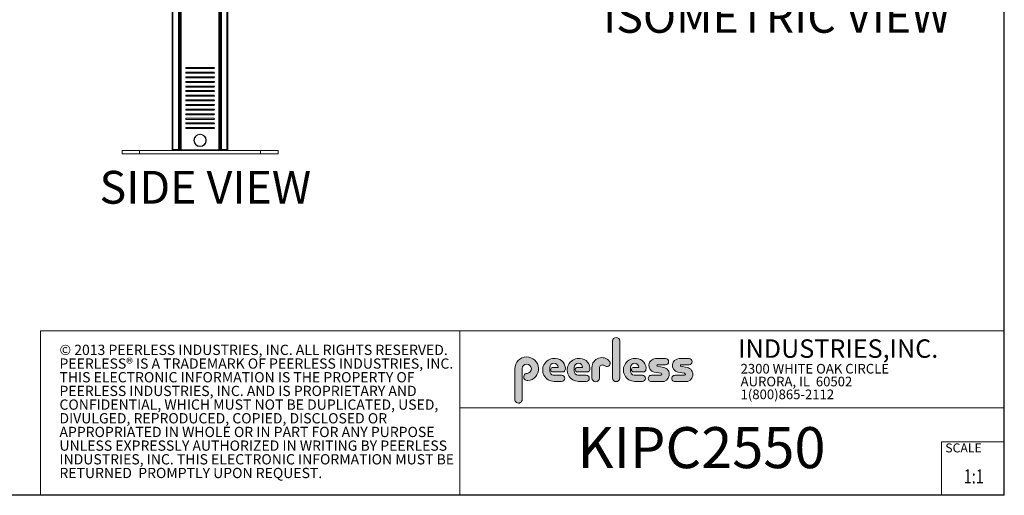
# Model space of a CAD drawing. Units: inches. Extents: x 1 to 246, y 1 to 154.
# Drawn here: x 126 to 246, y 1 to 59 of the extents above; entities that cross this region are included whole.
import ezdxf
from ezdxf.enums import TextEntityAlignment as Align

# ---------------------------------------------------------------- set-up
doc = ezdxf.new("R2010")
doc.units = ezdxf.units.IN
doc.header["$MEASUREMENT"] = 0
doc.layers.add('LAYER0', color=7, linetype='Continuous')
doc.styles.add('SLDTEXTSTYLE0', font='TXT', dxfattribs={"width": 0.75})
doc.styles.add('SLDTEXTSTYLE1', font='TXT', dxfattribs={"width": 0.7})

# ---------------------------------------------------------------- blocks, each defined once
blk = doc.blocks.new('SW_NOTE_0')
at = {"color": 0, "linetype": 'Continuous', "lineweight": 0, "char_height": 0.8333333333333334, "attachment_point": 1, "style": 'SLDTEXTSTYLE0'}
for s, insert in [('© 2013 PEERLESS INDUSTRIES, INC. ALL RIGHTS RESERVED.', (0, 1.074223116476638)), ('PEERLESS® IS A TRADEMARK OF PEERLESS INDUSTRIES, INC.', (0, -0.03688798120648034)), ('THIS ELECTRONIC INFORMATION IS THE PROPERTY OF', (0, -1.147999078889598)), ('PEERLESS INDUSTRIES, INC. AND IS PROPRIETARY AND', (0, -2.259110176572717)), ('CONFIDENTIAL, WHICH MUST NOT BE DUPLICATED, USED,', (0, -3.370221274255835)), ('DIVULGED, REPRODUCED, COPIED, DISCLOSED OR', (0, -4.481332371938953)), ('APPROPRIATED IN WHOLE OR IN PART FOR ANY PURPOSE', (0, -5.592443469622071)), ('UNLESS EXPRESSLY AUTHORIZED IN WRITING BY PEERLESS', (0, -6.703554567305189)), ('INDUSTRIES, INC. THIS ELECTRONIC INFORMATION MUST BE', (0, -7.814665664988307)), ('RETURNED  PROMPTLY UPON REQUEST.', (0, -8.925776762671426))]:
    blk.add_mtext(s, dxfattribs=dict(at, insert=insert))
blk = doc.blocks.new('SW_NOTE_1')
at = {"color": 0, "linetype": 'Continuous', "lineweight": 0, "char_height": 0.7812499999999999, "attachment_point": 1, "style": 'SLDTEXTSTYLE0'}
for s, insert in [('2300 WHITE OAK CIRCLE', (0, 1.007084171696847)), ('AURORA, IL  60502', (0, -0.03458252821387987)), ('1(800)865-2112', (0, -1.076249228124607))]:
    blk.add_mtext(s, dxfattribs=dict(at, insert=insert))
blk = doc.blocks.new('Block3')
at = {"linetype": 'Continuous'}
h = blk.add_hatch(color=7, dxfattribs=at)
edge = h.paths.add_edge_path(flags=0)
edge.add_line((131.910836874796, 13.01259120677386), (131.910836874796, 10.01553101421137))
edge.add_arc((132.209261916421, 10.01553101421137), 0.2984250416250217, 180, 360.0000000000008)
edge.add_line((132.5076869580461, 10.01553101421137), (132.5076869580461, 13.01259120677386))
edge.add_arc((132.209261916421, 13.01259120677386), 0.2984250416250217, 0, 180)
h = blk.add_hatch(color=7, dxfattribs=at)
edge = h.paths.add_edge_path(flags=0)
edge.add_arc((124.9951459617065, 10.09407557844041), 0.2985205055337644, 94.20000071869595, 274.7551318668755)
edge.add_arc((124.9397863558585, 10.75958520489886), 0.9663286732499861, 274.7551318637024, 540.0000000000008)
edge.add_line((123.9734576826086, 10.75958520489886), (123.9734576826086, 8.277766575773864))
edge.add_arc((124.271872111348, 8.269809128461647), 0.2985205055730711, 178.4725265122329, 360.0000000000008)
edge.add_line((124.5703926169211, 8.269809128461647), (124.5703927959835, 10.76618296783665))
edge.add_arc((124.9457894736085, 10.76618294102415), 0.3753966776249963, -85.79999925689611, 179.99999590768, ccw=False)
h = blk.add_hatch(color=7, dxfattribs=at)
edge = h.paths.add_edge_path(flags=0)
edge.add_line((127.1641849017006, 9.739290729987749), (127.7786196291381, 9.739300050800253))
edge.add_arc((127.7786157891382, 9.992425050691939), 0.2531249999208137, 270.0008691981852, 450.0000000000008)
edge.add_line((127.7786157891382, 10.24555005061275), (127.0987332351382, 10.24555005061275))
edge.add_arc((127.1363725298225, 10.56670211196136), 0.3233502172765543, 180, 263.31538133621154, ccw=False)
edge.add_line((126.813022312546, 10.56670211196136), (126.813022312546, 10.86766254639886))
edge.add_arc((127.150522312546, 10.86766254639886), 0.3374999999999862, 1.1825875390059082e-08, 180, ccw=False)
edge.add_line((127.488022312546, 10.86766254646853), (127.0192281177121, 10.86766254646853))
edge.add_arc((127.0589337102458, 10.69262125719546), 0.179488125035683, 102.7804473629712, 270.0000000000008)
edge.add_line((127.0589337102458, 10.51313313215979), (127.8848306299957, 10.51313313215979))
edge.add_arc((127.8848306299957, 10.70063313215979), 0.1874999999999837, 270.0000000000008, 351.4703180653022)
edge.add_arc((127.2821958304418, 10.79101669773037), 0.7968749999455191, 351.4703180571146, 449.4420314943987)
edge.add_arc((127.1641708153881, 10.66785183611937), 0.928561106238469, 82.2146375571199, 270.0008691794773)
h = blk.add_hatch(color=7, dxfattribs=at)
edge = h.paths.add_edge_path(flags=0)
edge.add_line((129.1563724017007, 9.739290729987749), (129.7708071291382, 9.739300050800253))
edge.add_arc((129.7708032891381, 9.992425050691939), 0.2531249999208137, 270.0008691982174, 450.0000000000008)
edge.add_line((129.7708032891381, 10.24555005061275), (129.0909207351382, 10.24555005061275))
edge.add_arc((129.1285600298226, 10.56670211196136), 0.3233502172765584, 180, 263.31538133619904, ccw=False)
edge.add_line((128.805209812546, 10.56670211196136), (128.805209812546, 10.86766254639886))
edge.add_arc((129.142709812546, 10.86766254639886), 0.3375000000000212, 1.1825875390059082e-08, 180, ccw=False)
edge.add_line((129.4802098125461, 10.86766254646853), (129.0114156177122, 10.86766254646853))
edge.add_arc((129.0511212102457, 10.69262125719546), 0.1794881250356632, 102.7804473629225, 270.0000000000008)
edge.add_line((129.0511212102457, 10.51313313215979), (129.8770181299957, 10.51313313215979))
edge.add_arc((129.8770181299957, 10.70063313215979), 0.1875000000000189, 270.0000000000008, 351.4703180653019)
edge.add_arc((129.2743833304418, 10.79101669773037), 0.7968749999455534, 351.4703180571153, 449.4420314944028)
edge.add_arc((129.1563583153881, 10.66785183611937), 0.9285611062384643, 82.21463755712342, 270.0008691794773)
h = blk.add_hatch(color=7, dxfattribs=at)
edge = h.paths.add_edge_path(flags=0)
edge.add_line((130.234193124796, 10.87238939027386), (130.234193124796, 10.01553101421137))
edge.add_arc((130.5407089502508, 10.01553101421137), 0.3065158254547228, 180, 359.972875902048)
edge.add_line((130.8472247413585, 10.01538590814886), (130.847617964671, 10.84601351702386))
edge.add_arc((131.0746681005363, 10.84590603039887), 0.227050161307637, 61.92745451836407, 179.9728759047749, ccw=False)
edge.add_line((131.1815154399783, 11.04624429884494), (131.3305811092908, 10.96674241296992))
edge.add_arc((131.4550751372159, 11.20016814021406), 0.264549301886121, 241.9274544487169, 397.8378427057218)
edge.add_arc((131.0330811306143, 10.87238939027386), 0.7988880058183057, 37.83784263892871, 180)
h = blk.add_hatch(color=7, dxfattribs=at)
edge = h.paths.add_edge_path(flags=0)
edge.add_arc((133.6941850298226, 10.56670211196136), 0.3233502172766017, 180, 263.31538133618915, ccw=False)
edge.add_line((133.370834812546, 10.56670211196136), (133.370834812546, 10.86766254639886))
edge.add_arc((133.708334812546, 10.86766254639886), 0.3374999999999862, 1.1825875390059082e-08, 180, ccw=False)
edge.add_line((134.045834812546, 10.86766254646853), (133.5770406177121, 10.86766254646853))
edge.add_arc((133.6167462102457, 10.69262125719546), 0.1794881250356676, 102.7804473629225, 270.0000000000008)
edge.add_line((133.6167462102457, 10.51313313215979), (134.4426431299957, 10.51313313215979))
edge.add_arc((134.4426431299957, 10.70063313215979), 0.1874999999999843, 270.0000000000008, 351.4703180652998)
edge.add_arc((133.8400083304419, 10.79101669773037), 0.7968749999454848, 351.4703180571133, 449.4420314944028)
edge.add_arc((133.7219833153882, 10.66785183611937), 0.9285611062384643, 82.21463755712342, 270.0008691794773)
edge.add_line((133.7219974017007, 9.739290729987749), (134.3364321291382, 9.739300050800253))
edge.add_arc((134.3364282891381, 9.992425050691939), 0.2531249999208093, 270.0008691982174, 450.0000000000008)
edge.add_line((134.3364282891381, 10.24555005061274), (133.6565457351381, 10.24555005061274))
h = blk.add_hatch(color=7, dxfattribs=at)
edge = h.paths.add_edge_path(flags=0)
edge.add_arc((135.8359373126709, 10.31575723052765), 0.07810194281628625, -90.0000000000008, 79.15223437439607, ccw=False)
edge.add_line((135.8359373126709, 10.23765528771136), (135.075326149921, 10.23765528771136))
edge.add_arc((135.075326149921, 9.977340051773869), 0.2603152359375001, 90, 270.0000000000008)
edge.add_line((135.075326149921, 9.717024815836364), (135.874894437796, 9.717024815836364))
edge.add_arc((135.9377890474213, 10.29877637740146), 0.5851415310019742, 263.8295767665543, 438.8808235919524)
edge.add_line((136.0506338175458, 10.8729337331489), (135.5515946871082, 10.9710147825239))
edge.add_arc((135.5629885697217, 11.02898717752737), 0.05908146192712627, 90.10134848643969, 258.8808237157178, ccw=False)
edge.add_line((135.562884062659, 11.08806854702503), (136.2157490278466, 11.08922337790003))
edge.add_arc((136.2157490278497, 11.33848327239972), 0.2492598944996838, 269.9999999992953, 449.9999999992234)
edge.add_line((136.2157490278531, 11.58774316689939), (135.4089166217279, 11.5891703454619))
edge.add_arc((135.4079421079155, 11.03824474612355), 0.5509264612300796, 89.89865152324545, 259.1522343130625)
edge.add_line((135.3042576645453, 10.49716295758643), (135.8506361100453, 10.39246354596142))
h = blk.add_hatch(color=7, dxfattribs=at)
edge = h.paths.add_edge_path(flags=0)
edge.add_arc((137.748437312671, 10.31575723052765), 0.07810194281628625, -90.0000000000008, 79.15223437439607, ccw=False)
edge.add_line((137.748437312671, 10.23765528771136), (136.987826149921, 10.23765528771136))
edge.add_arc((136.987826149921, 9.977340051773869), 0.2603152359375001, 90, 270.0000000000008)
edge.add_line((136.987826149921, 9.717024815836364), (137.787394437796, 9.717024815836364))
edge.add_arc((137.8502890474212, 10.29877637740146), 0.5851415310019802, 263.8295767665681, 438.8808235919414)
edge.add_line((137.9631338175458, 10.87293373314889), (137.4640946871082, 10.9710147825239))
edge.add_arc((137.4754885697217, 11.02898717752737), 0.05908146192712627, 90.10134848641212, 258.8808237157184, ccw=False)
edge.add_line((137.4753840626591, 11.08806854702503), (138.1282490278466, 11.08922337790003))
edge.add_arc((138.1282490278497, 11.33848327239972), 0.2492598944996838, 269.9999999992953, 449.9999999992626)
edge.add_line((138.1282490278529, 11.58774316689939), (137.321416621728, 11.5891703454619))
edge.add_arc((137.3204421079155, 11.03824474612355), 0.5509264612300796, 89.89865152324248, 259.1522343130654)
edge.add_line((137.2167576645453, 10.49716295758642), (137.7631361100453, 10.39246354596142))
at = {"color": 7, "linetype": 'Continuous', "lineweight": 30}
for q in [(163.7289251439539, 102.4840019193858), (0.5289251439539322, 0.4840019193857945)]:
    blk.add_line((163.7289251439539, 0.4840019193858145), q, dxfattribs=at)
at = {"color": 7, "linetype": 'Continuous', "lineweight": 15}
for p, q in [((85.44392514395395, 0.4840019193858049), (85.44392514395395, 13.8460019193858)), ((85.44392514395395, 13.8460019193858), (163.7289251439539, 13.8460019193858)), ((119.511925143954, 13.8460019193858), (119.511925143954, 0.4840019193858091)), ((119.511925143954, 7.579388771356354), (163.7289251439539, 7.579388771356354)), ((158.628925143954, 0.4840019193858138), (158.628925143954, 4.819001919385814)), ((158.628925143954, 4.819001919385814), (163.7289251439539, 4.819001919385814))]:
    blk.add_line(p, q, dxfattribs=at)
at = {"color": 7, "linetype": 'Continuous', "lineweight": 0}
for p, q in [((131.910836874796, 13.01259120677386), (131.910836874796, 10.01553101421137)), ((132.5076869580461, 10.01553101421137), (132.5076869580461, 13.01259120677386)), ((136.215749027853, 11.58774316689939), (135.4089166217279, 11.5891703454619)), ((138.1282490278529, 11.58774316689939), (137.321416621728, 11.5891703454619)), ((123.9734576826086, 10.75958520489886), (123.9734576826086, 8.277766575773864)), ((124.5703926169211, 8.269809128461647), (124.5703927959835, 10.76618296783665)), ((126.813022312546, 10.56670211196136), (126.813022312546, 10.86766254639886)), ((127.488022312546, 10.86766254646853), (127.0192281177121, 10.86766254646853)), ((127.0589337102458, 10.51313313215979), (127.8848306299957, 10.51313313215979)), ((128.805209812546, 10.56670211196136), (128.805209812546, 10.86766254639886)), ((129.4802098125461, 10.86766254646853), (129.0114156177122, 10.86766254646853)), ((129.0511212102457, 10.51313313215979), (129.8770181299957, 10.51313313215979)), ((130.234193124796, 10.87238939027386), (130.234193124796, 10.01553101421137)), ((130.8472247413585, 10.01538590814886), (130.847617964671, 10.84601351702386)), ((131.1815154399783, 11.04624429884494), (131.3305811092908, 10.96674241296994)), ((133.370834812546, 10.56670211196136), (133.370834812546, 10.86766254639886)), ((134.045834812546, 10.86766254646853), (133.5770406177121, 10.86766254646853)), ((133.6167462102457, 10.51313313215979), (134.4426431299957, 10.51313313215979)), ((135.3042576645453, 10.49716295758643), (135.8506361100453, 10.39246354596143)), ((136.0506338175457, 10.8729337331489), (135.5515946871082, 10.9710147825239)), ((135.562884062659, 11.08806854702503), (136.2157490278466, 11.08922337790003)), ((137.2167576645453, 10.49716295758643), (137.7631361100453, 10.39246354596143)), ((137.9631338175458, 10.8729337331489), (137.4640946871083, 10.9710147825239)), ((137.4753840626591, 11.08806854702503), (138.1282490278466, 11.08922337790003)), ((127.7786157891382, 10.24555005061275), (127.0987332351382, 10.24555005061275)), ((127.1641849017006, 9.739290729987749), (127.7786196291381, 9.739300050800251)), ((129.7708032891381, 10.24555005061275), (129.0909207351382, 10.24555005061275)), ((129.1563724017007, 9.739290729987749), (129.7708071291382, 9.739300050800251)), ((134.3364282891381, 10.24555005061274), (133.6565457351381, 10.24555005061274)), ((133.7219974017007, 9.739290729987749), (134.3364321291382, 9.739300050800251)), ((135.8359373126709, 10.23765528771136), (135.075326149921, 10.23765528771136)), ((135.075326149921, 9.717024815836364), (135.874894437796, 9.717024815836364)), ((137.748437312671, 10.23765528771136), (136.987826149921, 10.23765528771136)), ((136.987826149921, 9.717024815836364), (137.787394437796, 9.717024815836364))]:
    blk.add_line(p, q, dxfattribs=at)
for centre, radius, start, end in [((132.209261916421, 13.01259120677386), 0.2984250416251086, 0, 180), ((124.9397863558585, 10.75958520489886), 0.9663286732500042, 274.7551318637024, 180), ((127.1641708153881, 10.66785183611937), 0.9285611062384687, 82.2146375571199, 270.0008691794773), ((127.150522312546, 10.86766254639886), 0.3375000000000483, 1.182672530940829e-08, 180), ((127.2821958304418, 10.79101669773037), 0.7968749999455214, 351.4703180571146, 89.44203149439788), ((129.1563583153881, 10.66785183611937), 0.9285611062384678, 82.21463755712337, 270.0008691794773), ((129.142709812546, 10.86766254639886), 0.3375000000000625, 1.182672530940331e-08, 180), ((129.2743833304418, 10.79101669773037), 0.796874999945603, 351.4703180571157, 89.44203149440197), ((131.0330811306143, 10.87238939027386), 0.7988880058183215, 37.837842638928, 180), ((131.4550751372159, 11.20016814021406), 0.2645493018861342, 241.9274544487148, 37.83784270571886), ((133.7219833153882, 10.66785183611937), 0.9285611062384678, 82.21463755712337, 270.0008691794773), ((133.708334812546, 10.86766254639886), 0.3375000000000057, 1.182672530940531e-08, 180), ((133.8400083304419, 10.79101669773037), 0.7968749999455209, 351.4703180571136, 89.44203149440197), ((135.4079421079155, 11.03824474612355), 0.5509264612300918, 89.89865152324545, 259.1522343130624), ((136.2157490278497, 11.33848327239972), 0.2492598944996889, 269.9999999992953, 89.9999999992291), ((137.3204421079155, 11.03824474612355), 0.5509264612300865, 89.89865152324248, 259.1522343130653), ((138.1282490278497, 11.33848327239972), 0.2492598944996889, 269.9999999992953, 89.99999999926176), ((124.9457894736085, 10.76618294102415), 0.3753966776249993, 274.2000007431055, 179.9999959076808), ((127.1363725298225, 10.56670211196136), 0.323350217276557, 180, 263.3153813362123), ((127.0589337102458, 10.69262125719546), 0.1794881250356959, 102.7804473629712, 270.0000000000008), ((127.8848306299957, 10.70063313215979), 0.1875, 270.0000000000008, 351.4703180653022), ((129.1285600298226, 10.56670211196136), 0.3233502172765653, 180, 263.3153813361998), ((129.0511212102457, 10.69262125719546), 0.1794881250356613, 102.7804473629225, 270.0000000000008), ((129.8770181299957, 10.70063313215979), 0.1875000000000438, 270.0000000000008, 351.4703180653033), ((131.0746681005363, 10.84590603039887), 0.227050161307653, 61.92745451836509, 179.9728759047757), ((133.6941850298226, 10.56670211196136), 0.3233502172766123, 180, 263.31538133619), ((133.6167462102457, 10.69262125719546), 0.1794881250356699, 102.7804473629225, 270.0000000000008), ((134.4426431299957, 10.70063313215979), 0.1875, 270.0000000000008, 351.4703180653007), ((135.5629885697217, 11.02898717752737), 0.05908146192713701, 90.10134848644049, 258.8808237157189), ((135.9377890474213, 10.29877637740146), 0.5851415310019938, 263.8295767665543, 78.88082359195431), ((137.4754885697217, 11.02898717752737), 0.05908146192713153, 90.10134848641293, 258.880823715746), ((137.8502890474212, 10.29877637740146), 0.5851415310019834, 263.8295767665681, 78.88082359194065), ((124.9951459617065, 10.09407557844041), 0.29852050553377, 94.200000718696, 274.7551318668755), ((127.7786157891382, 9.992425050691939), 0.2531249999208144, 270.0008691981852, 90), ((129.7708032891381, 9.992425050691939), 0.2531249999208145, 270.0008691982174, 90), ((130.5407089502508, 10.01553101421137), 0.3065158254547384, 180, 359.972875902048), ((132.209261916421, 10.01553101421137), 0.2984250416251086, 180, 0), ((134.3364282891381, 9.992425050691939), 0.2531249999208145, 270.0008691982174, 90), ((135.075326149921, 9.977340051773869), 0.2603152359375045, 90, 270.0000000000008), ((135.8359373126709, 10.31575723052765), 0.07810194281628767, 270.0000000000008, 79.15223437439796), ((136.987826149921, 9.977340051773869), 0.2603152359375045, 90, 270.0000000000008), ((137.748437312671, 10.31575723052765), 0.07810194281628767, 270.0000000000008, 79.15223437439796), ((124.271872111348, 8.269809128461647), 0.2985205055730802, 178.4725265122329, 0)]:
    blk.add_arc(centre, radius, start, end, dxfattribs=at)
for name, p in [('SW_NOTE_0', (86.9908779909188, 11.64034001332216)), ('SW_NOTE_1', (142.3108341970694, 10.15086448354427))]:
    blk.add_blockref(name, p, dxfattribs=at)
at = {"color": 7, "linetype": 'Continuous', "lineweight": 0, "attachment_point": 1}
for s, insert, char_height, style in [('INDUSTRIES,INC.', (142.1114889265897, 13.15090559424263), 1.5, 'SLDTEXTSTYLE1'), ('SCALE', (158.9357719074562, 4.698890596966697), 0.7291666666666665, 'SLDTEXTSTYLE0')]:
    blk.add_mtext(s, dxfattribs=dict(at, insert=insert, char_height=char_height, style=style))
at = {"color": 7, "linetype": 'Continuous', "lineweight": 0, "style": 'SLDTEXTSTYLE0', "width": 0.75}
blk.add_attdef('AUTOATTR1', text='', height=1.145833333333333, dxfattribs=at).set_placement((160.4355142145583, 1.087200617377348), align=Align.BOTTOM_LEFT)
at = {"color": 7, "linetype": 'Continuous', "lineweight": 0}
for tag in ['AUTOATTR0', 'AUTOATTR2', 'AUTOATTR3']:
    blk.add_attdef(tag, (0, 0), '', height=1, dxfattribs=at)

msp = doc.modelspace()

# ---------------------------------------------------------------- linework, layer by layer
at = {"color": 7, "linetype": 'Continuous', "lineweight": 15}
for p, q in [((145.2054162462883, 118.2712020484011), (145.2054162462883, 42.83590249008541)), ((145.3201163212633, 118.2712020484011), (145.3201163212633, 42.83590249008541)), ((149.9157162725005, 118.2712020484011), (149.9157162725005, 42.83590249008541)), ((150.0304163474754, 118.2712020484011), (150.0304163474754, 42.83590249008541)), ((144.2021163698275, 67.89225336364865), (144.2021163698275, 42.86100248596145)), ((144.3169163236486, 67.89225336364865), (144.3169163236486, 42.86100248596145)), ((145.0003164289522, 67.89225336364865), (145.0003164289522, 42.86100248596145)), ((145.1151163827734, 67.89225336364865), (145.1151163827734, 42.86100248596145)), ((150.0929161588056, 67.89225336364865), (150.0929161588056, 42.86100248596145)), ((150.2077164059567, 67.89225336364865), (150.2077164059567, 42.86100248596145)), ((150.8911162179304, 67.89225336364865), (150.8911162179304, 42.86100248596145)), ((151.0059161717515, 67.89225336364865), (151.0059161717515, 42.86100248596145)), ((145.1456162437697, 56.78321006959808), (145.1151163827734, 56.78321006959808)), ((145.1151163827734, 56.40919444359184), (145.1456162437697, 56.40919444359184)), ((145.1456162437697, 57.23140297203543), (145.2054162462883, 57.23140297203543)), ((145.1456162437697, 56.06020103519348), (145.1456162437697, 57.23140297203543)), ((145.1701163340759, 54.15870257479929), (145.1701163340759, 56.04390245014279)), ((145.2054162462883, 56.0086019512705), (145.1701163340759, 56.04390245014279)), ((150.0304163474754, 55.94640192314387), (150.037916354168, 55.95390295649129)), ((150.037916354168, 55.95390295649129), (150.037916354168, 54.06870190782801)), ((145.1151163827734, 54.15870257479929), (145.1701163340759, 54.15870257479929)), ((145.1456162437697, 49.04620275483347), (145.1456162437697, 54.15870257479929)), ((145.1701163340759, 54.15870257479929), (145.2054162462883, 54.15870257479929)), ((150.037916354168, 54.06870190782801), (150.0304163474754, 54.06870190782801)), ((150.037916354168, 54.06870190782801), (150.0929161588056, 54.06870190782801)), ((149.3054163360707, 52.84620243024629), (145.930416257693, 52.84620243024629)), ((149.3054163360707, 52.72120280758593), (145.930416257693, 52.72120280758593)), ((149.3054163360707, 52.28370236829501), (145.930416257693, 52.28370236829501)), ((149.3054163360707, 52.15870274563465), (145.930416257693, 52.15870274563465)), ((149.3054163360707, 51.72120230634372), (145.930416257693, 51.72120230634372)), ((149.3054163360707, 51.59620268368337), (145.930416257693, 51.59620268368337)), ((149.3054163360707, 51.15870224439244), (145.930416257693, 51.15870224439244)), ((149.3054163360707, 51.03370262173208), (145.930416257693, 51.03370262173208)), ((149.3054163360707, 50.59620276910104), (145.930416257693, 50.59620276910104)), ((149.3054163360707, 50.47120255978079), (145.930416257693, 50.47120255978079)), ((149.3054163360707, 50.03370270714976), (145.930416257693, 50.03370270714976)), ((149.3054163360707, 49.90870249782951), (145.930416257693, 49.90870249782951)), ((149.3054163360707, 49.47120264519847), (145.930416257693, 49.47120264519847)), ((149.3054163360707, 49.34620243587823), (145.930416257693, 49.34620243587823)), ((145.1151163827734, 48.04620225359127), (145.185616328352, 48.04620225359127)), ((145.1456162437697, 49.04620275483347), (145.2054162462883, 49.04620275483347)), ((145.1456162437697, 48.79620233619298), (145.1456162437697, 49.04620275483347)), ((145.2006163417372, 48.79620233619298), (145.1456162437697, 48.79620233619298)), ((145.1456162437697, 48.77736234050088), (145.1456162437697, 48.79620233619298)), ((145.185616328352, 48.70650262574502), (145.185616328352, 48.04620225359127)), ((145.190512445125, 48.31962741496047), (145.185616328352, 48.31962741496047)), ((145.185616328352, 48.12277720899085), (145.190512445125, 48.12277720899085)), ((145.185616328352, 48.04620225359127), (145.185616328352, 47.79620242161066)), ((145.2027797967448, 48.30210799067969), (145.190512445125, 48.31962741496047)), ((145.190512445125, 48.12277720899085), (145.190512445125, 48.31962741496047)), ((145.190512445125, 48.12277720899085), (145.2027797967448, 48.14029721993152)), ((145.2006163417372, 48.72150234580031), (145.2006163417372, 48.79620233619298)), ((145.2006163417372, 48.79620233619298), (145.2054162462883, 48.79620233619298)), ((145.2006163417372, 48.72150234580031), (145.2054162462883, 48.72150234580031)), ((145.2054162462883, 48.30587317385064), (145.2027797967448, 48.30210799067969)), ((145.2027797967448, 48.14029721993152), (145.2027797967448, 48.30210799067969)), ((145.2027797967448, 48.14029721993152), (145.2054162462883, 48.13653145010068)), ((145.8929162242299, 48.79620233619298), (149.3429163695338, 48.79620233619298)), ((149.3054163360707, 48.90870258324719), (145.930416257693, 48.90870258324719)), ((149.3054163360707, 48.78370237392694), (145.930416257693, 48.78370237392694)), ((149.3054163360707, 48.34620252129591), (145.930416257693, 48.34620252129591)), ((149.3054163360707, 48.22120231197566), (145.930416257693, 48.22120231197566)), ((150.0304163474754, 48.79620233619298), (150.0352162520265, 48.79620233619298)), ((150.0304163474754, 48.72150234580031), (150.0352162520265, 48.72150234580031)), ((150.0330527970189, 48.30210799067969), (150.0304163474754, 48.30587317385064)), ((150.0304163474754, 48.13653145010068), (150.0330527970189, 48.14029721993152)), ((150.0453201486388, 48.31962741496047), (150.0330527970189, 48.30210799067969)), ((150.0330527970189, 48.30210799067969), (150.0330527970189, 48.14029721993152)), ((150.0330527970189, 48.14029721993152), (150.0453201486388, 48.12277720899085)), ((150.0352162520265, 48.72150234580031), (150.0352162520265, 48.79620233619298)), ((150.0502162654117, 48.31962741496047), (150.0453201486388, 48.31962741496047)), ((150.0453201486388, 48.31962741496047), (150.0453201486388, 48.12277720899085)), ((150.0453201486388, 48.12277720899085), (150.0502162654117, 48.12277720899085)), ((150.0502162654117, 48.04620225359127), (150.0502162654117, 48.70650262574502)), ((150.0502162654117, 48.04620225359127), (150.0929161588056, 48.04620225359127)), ((150.0502162654117, 47.79620242161066), (150.0502162654117, 48.04620225359127)), ((145.185616328352, 47.79620242161066), (145.1151163827734, 47.79620242161066)), ((145.1456162437697, 47.72120264801444), (145.1456162437697, 47.79620242161066)), ((145.2054162462883, 47.72120264801444), (145.1456162437697, 47.72120264801444)), ((145.185616328352, 47.97120247999505), (145.2054162462883, 47.97120247999505)), ((149.3054163360707, 47.78370245934462), (145.930416257693, 47.78370245934462)), ((149.3054163360707, 47.65870225002438), (145.930416257693, 47.65870225002438)), ((149.3054163360707, 47.22120239739333), (145.930416257693, 47.22120239739333)), ((149.3054163360707, 47.09620248140303), (145.930416257693, 47.09620248140303)), ((150.0929161588056, 47.79620242161066), (150.0502162654117, 47.79620242161066)), ((145.1701163340759, 44.72120246427257), (145.1701163340759, 46.60640248628104)), ((145.2054162462883, 46.57110257406864), (145.1701163340759, 46.60640248628104)), ((149.3054163360707, 46.658702628772), (145.930416257693, 46.658702628772)), ((149.3054163360707, 46.53370241945175), (145.930416257693, 46.53370241945175)), ((149.3054163360707, 46.09620256682071), (145.930416257693, 46.09620256682071)), ((149.3054163360707, 45.97120235750047), (145.930416257693, 45.97120235750047)), ((150.0304163474754, 46.5989026262534), (150.037916354168, 46.60640248628104)), ((150.037916354168, 46.60640248628104), (150.037916354168, 44.72120246427257)), ((145.1151163827734, 44.72120246427257), (145.1701163340759, 44.72120246427257)), ((145.1701163340759, 44.72120246427257), (145.2054162462883, 44.72120246427257)), ((149.3054163360707, 45.53370250486943), (145.930416257693, 45.53370250486943)), ((149.3054163360707, 45.40870258887912), (145.930416257693, 45.40870258887912)), ((146.0553162948371, 45.40870258887912), (146.0553162948371, 45.53370250486943)), ((147.5866662972595, 44.68927276646049), (147.5866662972595, 44.72055112513022)), ((147.6491662965042, 44.72055112513022), (147.6491662965042, 44.68927276646049)), ((149.1527162467419, 45.40870258887912), (149.1527162467419, 45.53370250486943)), ((150.037916354168, 44.72120246427257), (150.0304163474754, 44.72120246427257)), ((150.037916354168, 44.72120246427257), (150.0929161588056, 44.72120246427257)), ((146.868567626755, 44.00245243400092), (146.8998459854247, 44.00245243400092)), ((146.8998459854247, 43.93995247600576), (146.868567626755, 43.93995247600576)), ((147.5866662972595, 43.22185382154269), (147.5866662972595, 43.25313214354618)), ((147.6491662965042, 43.25313214354618), (147.6491662965042, 43.22185382154269)), ((148.335986608339, 44.00245243400092), (148.3672649670087, 44.00245243400092)), ((148.3672649670087, 43.93995247600576), (148.335986608339, 43.93995247600576)), ((138.11791622836, 42.34620248380834), (138.11791622836, 42.72120248844296)), ((138.11791622836, 42.72120248844296), (140.2429162668449, 42.72120248844296)), ((140.2429162668449, 42.34620248380834), (138.11791622836, 42.34620248380834)), ((140.2429162668449, 42.72120248844296), (140.2429162668449, 42.34620248380834)), ((140.2429162668449, 42.72120248844296), (154.9929163269188, 42.72120248844296)), ((140.2429162668449, 42.34620248380834), (154.9929163269188, 42.34620248380834)), ((144.3169163236486, 42.86100248596145), (144.2021163698275, 42.86100248596145)), ((145.0003164289522, 42.86100248596145), (144.3169163236486, 42.86100248596145)), ((144.3169163236486, 42.80600248882611), (144.3169163236486, 42.74620248859915)), ((144.4305541042286, 42.80600248882611), (144.3169163236486, 42.80600248882611)), ((144.3771164282118, 42.74620248859915), (144.3169163236486, 42.74620248859915)), ((144.3771164282118, 42.72120248844302), (144.3771164282118, 42.79590248800218)), ((144.3771164282118, 42.79590248800218), (145.0021163014933, 42.79590248800218)), ((144.4305541042286, 42.86100248596145), (144.4305541042286, 42.80219287533509)), ((144.4305541042286, 42.80219287533509), (144.4305541042286, 42.80159746138003)), ((144.4315637458984, 42.79590248800218), (144.4315637458984, 42.80613871308577)), ((144.4315637458984, 42.79590248800218), (144.4435154744977, 42.79607658390768)), ((144.4318905154569, 42.79590248800218), (144.4331002081491, 42.79592012446511)), ((144.4318905154569, 42.79590248800218), (144.4318905154569, 42.7959072500305)), ((144.4326537599732, 42.79590248800218), (144.4331090080474, 42.7959091429253)), ((144.4331145813164, 42.79590248800218), (144.4435154744977, 42.79605466666087)), ((144.4435154744977, 42.79590248800218), (144.4435154744977, 42.80613871308577)), ((144.4435154744977, 42.79590248800218), (144.4685098257608, 42.79627940323136)), ((144.4446172217702, 42.79590248800218), (144.4479999026932, 42.79595366491098)), ((144.4446172217702, 42.79590248800218), (144.4446172217702, 42.79591910697687)), ((144.4468773289946, 42.79590248800218), (144.4480697152201, 42.79592064695908)), ((144.4481081414428, 42.79590248800218), (144.4685098257608, 42.79621436648267)), ((144.4685098257608, 42.79590248800218), (144.4685098257608, 42.80613871308577)), ((144.4685098257608, 42.79590248800218), (144.5055867307786, 42.79650605102977)), ((144.4703446045653, 42.79590248800218), (144.475677636291, 42.79598981324339)), ((144.4703446045653, 42.79590248800218), (144.4703446045653, 42.79593235265718)), ((144.4740144555042, 42.79590248800218), (144.4758659541155, 42.79593316389781)), ((144.4759680329363, 42.79590248800218), (144.5055867307786, 42.79639635938027)), ((144.5055867307786, 42.79590248800218), (144.5055867307786, 42.80613871308577)), ((144.5055867307786, 42.79590248800218), (144.5533214860093, 42.79678343115879)), ((144.5080838485983, 42.79590248800218), (144.5150513147763, 42.79603224525322)), ((144.5080838485983, 42.79590248800218), (144.5080838485983, 42.7959485683032)), ((144.5130226448783, 42.79590248800218), (144.5154226704863, 42.79594799997643)), ((144.5156236014985, 42.79590248800218), (144.5533214860093, 42.79662432258016)), ((144.5533214860093, 42.79590248800218), (144.5533214860093, 42.80613871308577)), ((144.5533214860093, 42.79590248800218), (144.6098793126485, 42.79716327052085)), ((144.5563847306224, 42.79590248800218), (144.5645662894417, 42.79608734545003)), ((144.5563847306224, 42.79590248800218), (144.5563847306224, 42.79597077429667)), ((144.5624029810991, 42.79590248800218), (144.5652045754015, 42.79596751558431)), ((144.5655512913962, 42.79590248800218), (144.5662233102996, 42.79591830948608)), ((144.5662233102996, 42.79619009801302), (144.5662233102996, 42.79590248800218)), ((144.6098793126485, 42.79590248800218), (144.6098793126485, 42.80613871308577)), ((144.6098793126485, 42.79590248800218), (144.6730866358054, 42.79777204932152)), ((144.6730866358054, 42.79590248800218), (144.6730866358054, 42.80613871308577)), ((144.6730866358054, 42.79590248800218), (144.7153742539619, 42.79787310607077)), ((144.7405149768674, 42.79590248800218), (144.7405149768674, 42.80613871308577)), ((144.7405149768674, 42.79590248800218), (144.7568405482731, 42.79787310607077)), ((144.7993091510055, 42.80416809501718), (144.8095724724427, 42.80613871308577)), ((144.7993091510055, 42.79787310607077), (144.7993091510055, 42.80416809501718)), ((144.8095724724427, 42.79590248800218), (144.7993091510055, 42.79787310607077)), ((144.8095724724427, 42.79590248800218), (144.8095724724427, 42.80613871308577)), ((144.8411476810165, 42.79787310607077), (144.8411476810165, 42.80060937029454)), ((144.8776059531808, 42.79590248800218), (144.8411476810165, 42.79787310607077)), ((144.8776059531808, 42.79590248800218), (144.8776059531808, 42.80613871308577)), ((144.9420003826242, 42.79590248800218), (144.888729904676, 42.79761631862053)), ((144.9420003826242, 42.79590248800218), (144.9420003826242, 42.80613871308577)), ((145.0002812293589, 42.79590248800218), (144.949223339184, 42.79710470536406)), ((144.9996092104554, 42.79590248800218), (144.9996092104554, 42.79591830948608)), ((145.0002812293589, 42.79590248800218), (145.0002812293589, 42.80613871308577)), ((145.1151163827734, 42.86100248596145), (145.0003164289522, 42.86100248596145)), ((145.0034298329859, 42.79590248800218), (145.0006279453536, 42.79596751558431)), ((145.0125110347458, 42.79590248800218), (145.0015792143644, 42.79614618560363)), ((145.0021163014933, 42.79590248800218), (145.0021163014933, 42.72120248844302)), ((145.0021163014933, 42.79590248800218), (145.3201163212633, 42.79590248800218)), ((145.0034298329859, 42.79590248800218), (145.0034298329859, 42.79610493149687)), ((145.0094480834626, 42.79590248800218), (145.0040716389051, 42.79602396326555)), ((145.0502089192566, 42.79590248800218), (145.0048794695729, 42.79677045589201)), ((145.0094480834626, 42.79590248800218), (145.0094480834626, 42.79597077429667)), ((145.0125110347458, 42.79590248800218), (145.0125110347458, 42.79662432258016)), ((145.0502089192566, 42.79590248800218), (145.0502089192566, 42.80613871308577)), ((145.0528098758768, 42.79590248800218), (145.0504098502688, 42.79594799997643)), ((145.0602457899765, 42.79590248800218), (145.0509642438644, 42.79607377894008)), ((145.0528098758768, 42.79590248800218), (145.0528098758768, 42.79603972058353)), ((145.0898647811487, 42.79590248800218), (145.0529107813778, 42.79651865963412)), ((145.0577489654867, 42.79590248800218), (145.053180351597, 42.79598756743601)), ((145.0577489654867, 42.79590248800218), (145.0577489654867, 42.7959485683032)), ((145.0602457899765, 42.79590248800218), (145.0602457899765, 42.79639635938027)), ((145.0898647811487, 42.79590248800218), (145.0898647811487, 42.80613871308577)), ((145.0918180652509, 42.79590248800218), (145.0899668599695, 42.79593316389781)), ((145.0973226949942, 42.79590248800218), (145.0902472833967, 42.79601766583831)), ((145.1177246726422, 42.79590248800218), (145.0912047123364, 42.79630788831896)), ((145.0918180652509, 42.79590248800218), (145.0918180652509, 42.79599209571703)), ((145.0954882095197, 42.79590248800218), (145.0920040364358, 42.79595954067644)), ((145.0954882095197, 42.79590248800218), (145.0954882095197, 42.79593235265718)), ((145.0973226949942, 42.79590248800218), (145.0973226949942, 42.79621436648267)), ((145.1352784165265, 42.89826469300525), (145.1151163827734, 42.89826469300525)), ((145.1151163827734, 42.79594236254155), (145.1151163827734, 42.79590248800218)), ((145.1177246726422, 42.79590248800218), (145.1177246726422, 42.80613871308577)), ((145.1189551917605, 42.79590248800218), (145.117762805535, 42.79592064695908)), ((145.1223173395873, 42.79590248800218), (145.1178660576756, 42.79596961014345)), ((145.1327179394387, 42.79590248800218), (145.1181714141481, 42.79611532637679)), ((145.1189551917605, 42.79590248800218), (145.1189551917605, 42.79595318366654)), ((145.1212152989849, 42.79590248800218), (145.1190229509777, 42.79593565720234)), ((145.1212152989849, 42.79590248800218), (145.1212152989849, 42.79591910697687)), ((145.1223173395873, 42.79590248800218), (145.1223173395873, 42.79605466666087)), ((145.1327179394387, 42.79590248800218), (145.1327179394387, 42.80613871308577)), ((145.1331787607819, 42.79590248800218), (145.1327235127077, 42.7959091429253)), ((145.1342687748567, 42.79590248800218), (145.1327361258953, 42.79592481316094)), ((145.1331787607819, 42.79590248800218), (145.1331787607819, 42.79591836448544)), ((145.1339420052982, 42.79590248800218), (145.1331869740204, 42.79591349704167)), ((145.1339420052982, 42.79590248800218), (145.1339420052982, 42.7959072500305)), ((145.1342687748567, 42.79590248800218), (145.1342687748567, 42.79824031849537)), ((145.1352784165265, 42.80219287533509), (145.1352784165265, 42.89826469300525)), ((145.1352784165265, 42.80159746138003), (145.1352784165265, 42.80219287533509)), ((145.1352784165265, 42.80044373054136), (145.1352784165265, 42.80159746138003)), ((145.1352784165265, 42.79984832575286), (145.1352784165265, 42.80044373054136)), ((145.3201163212633, 42.83590249008541), (145.2054162462883, 42.83590249008541)), ((145.2054162462883, 42.83590249008541), (145.2054162462883, 42.80090248940841)), ((145.280116236681, 42.80090248940841), (145.2054162462883, 42.80090248940841)), ((145.280116236681, 42.83590249008541), (145.280116236681, 42.80090248940841)), ((145.3201163212633, 42.83590249008541), (149.9157162725005, 42.83590249008541)), ((145.3201163212633, 42.72120248844302), (145.3201163212633, 42.83590249008541)), ((149.9157162725005, 42.83590249008541), (149.9157162725005, 42.72120248844302)), ((150.0304163474754, 42.83590249008541), (149.9157162725005, 42.83590249008541)), ((149.9157162725005, 42.79590248800218), (150.2337162922704, 42.79590248800218)), ((149.9557163570827, 42.80090248940841), (149.9557163570827, 42.83590249008541)), ((149.9557163570827, 42.80090248940841), (150.0304163474754, 42.80090248940841)), ((150.0304163474754, 42.80090248940841), (150.0304163474754, 42.83590249008541)), ((150.2077164059567, 42.86100248596145), (150.0929161588056, 42.86100248596145)), ((150.0929161588056, 42.79590248800218), (150.0929161588056, 42.80600248882611)), ((150.0929161588056, 42.80600248882611), (150.1005541772372, 42.80600248882611)), ((150.1005541772372, 42.86100248596145), (150.1005541772372, 42.80152406472791)), ((150.1006151898657, 42.79590248800218), (150.1019340012974, 42.79592165069748)), ((150.1019340012974, 42.79590248800218), (150.1019340012974, 42.80613871308577)), ((150.1019340012974, 42.79590248800218), (150.1147560398427, 42.79608946292556)), ((150.1026001536019, 42.79590248800218), (150.1147560398427, 42.79608008553389)), ((150.1061051531119, 42.79590248800218), (150.1147560398427, 42.79603015986064)), ((150.1061051531119, 42.79590248800218), (150.1061051531119, 42.79595369699395)), ((150.10866387022, 42.79590248800218), (150.1147560398427, 42.79599306278919)), ((150.1147560398427, 42.79590248800218), (150.1147560398427, 42.80613871308577)), ((150.1147560398427, 42.79590248800218), (150.1405734749309, 42.79629324015485)), ((150.1167286837213, 42.79590248800218), (150.1405734749309, 42.79626550214195)), ((150.1249228557282, 42.79590248800218), (150.1405734749309, 42.7961467080976)), ((150.1249228557282, 42.79590248800218), (150.1249228557282, 42.79602723572776)), ((150.129942024413, 42.79590248800218), (150.1405734749309, 42.79607096022264)), ((150.1405734749309, 42.79590248800218), (150.1405734749309, 42.80613871308577)), ((150.1405734749309, 42.79590248800218), (150.1783939713586, 42.79652222084297)), ((150.1437766379277, 42.79590248800218), (150.1783939713586, 42.79647561346472)), ((150.1563449460708, 42.79590248800218), (150.1783939713586, 42.79628300110646)), ((150.1563449460708, 42.79590248800218), (150.1563449460708, 42.79611057351503)), ((150.1636321418885, 42.79590248800218), (150.1783939713586, 42.79616366165175)), ((150.1783939713586, 42.79590248800218), (150.1783939713586, 42.80613871308577)), ((150.1783939713586, 42.79590248800218), (150.2267643725796, 42.79680428966783)), ((150.1827044548969, 42.79590248800218), (150.2267643725796, 42.79673702544487)), ((150.1991643714172, 42.79590248800218), (150.2267643725796, 42.79645916865469)), ((150.1991643714172, 42.79590248800218), (150.1991643714172, 42.79621425648394)), ((150.8911162179304, 42.86100248596145), (150.2077164059567, 42.86100248596145)), ((150.2084391709406, 42.79590248800218), (150.2267643725796, 42.79628612232041)), ((150.2267643725796, 42.79590248800218), (150.2267643725796, 42.80613871308577)), ((150.2267643725796, 42.79590248800218), (150.283825260074, 42.79719385475087)), ((150.2320167385705, 42.79590248800218), (150.2362233833083, 42.79599995604289)), ((150.2337162922704, 42.72120248844302), (150.2337162922704, 42.79590248800218)), ((150.2337162922704, 42.79590248800218), (150.8587161655519, 42.79590248800218)), ((150.2362233833083, 42.79611655927921), (150.2362233833083, 42.79590248800218)), ((150.283825260074, 42.79590248800218), (150.283825260074, 42.80613871308577)), ((150.283825260074, 42.79590248800218), (150.3473845791647, 42.79782632452786)), ((150.3473845791647, 42.79590248800218), (150.3473845791647, 42.80613871308577)), ((150.3473845791647, 42.79590248800218), (150.3880172297728, 42.79787310607077)), ((150.4149991847417, 42.79590248800218), (150.4149991847417, 42.80613871308577)), ((150.4149991847417, 42.79590248800218), (150.4295985094224, 42.79787310607077)), ((150.4720756187232, 42.80416809501718), (150.4840710534842, 42.80613871308577)), ((150.4720756187232, 42.79787310607077), (150.4720756187232, 42.80416809501718)), ((150.4840710534842, 42.79590248800218), (150.4720756187232, 42.79787310607077)), ((150.4840710534842, 42.79590248800218), (150.4840710534842, 42.80613871308577)), ((150.5138167631926, 42.79787310607077), (150.5138167631926, 42.80034176171932)), ((150.5519458427222, 42.79590248800218), (150.5138167631926, 42.79787310607077)), ((150.5519458427222, 42.79590248800218), (150.5519458427222, 42.80613871308577)), ((150.6160146759269, 42.79590248800218), (150.5627538778668, 42.79757384536119)), ((150.6160146759269, 42.79590248800218), (150.6160146759269, 42.80613871308577)), ((150.6738159282019, 42.79590248800218), (150.6230367014745, 42.79707901149422)), ((150.6696092834641, 42.79590248800218), (150.6696092834641, 42.79599995604289)), ((150.6738159282019, 42.79590248800218), (150.6738159282019, 42.80613871308577)), ((150.6790682941928, 42.79590248800218), (150.6743761883964, 42.79600867344219)), ((150.7231279185456, 42.79590248800218), (150.6782713167329, 42.79675212277046)), ((150.6790682941928, 42.79590248800218), (150.6790682941928, 42.79673702544487)), ((150.6973934958318, 42.79590248800218), (150.6790682941928, 42.79628612232041)), ((150.6973934958318, 42.79590248800218), (150.6973934958318, 42.79638992903789)), ((150.7066682953552, 42.79590248800218), (150.6982236195755, 42.79607281186792)), ((150.7066682953552, 42.79590248800218), (150.7066682953552, 42.79621425648394)), ((150.7231279185456, 42.79590248800218), (150.7231279185456, 42.80613871308577)), ((150.7274386954138, 42.79590248800218), (150.7234511681447, 42.79597682881005)), ((150.7620560288447, 42.79590248800218), (150.7257259418663, 42.79650396563719)), ((150.7274386954138, 42.79590248800218), (150.7274386954138, 42.79647561346472)), ((150.7422005248839, 42.79590248800218), (150.7274386954138, 42.79616366165175)), ((150.7422005248839, 42.79590248800218), (150.7422005248839, 42.79623121462137)), ((150.7494874273716, 42.79590248800218), (150.7426560662881, 42.79602038372357)), ((150.7494874273716, 42.79590248800218), (150.7494874273716, 42.79611057351503)), ((150.7620560288447, 42.79590248800218), (150.7620560288447, 42.80613871308577)), ((150.7652591918415, 42.79590248800218), (150.7622179469742, 42.79595232200983)), ((150.7891039830511, 42.79590248800218), (150.763323800866, 42.79629496346827)), ((150.7652591918415, 42.79590248800218), (150.7652591918415, 42.79626550214195)), ((150.7758903490295, 42.79590248800218), (150.7652591918415, 42.79607096022264)), ((150.7758903490295, 42.79590248800218), (150.7758903490295, 42.79610365276164)), ((150.7809098110442, 42.79590248800218), (150.7760939200111, 42.79597764005069)), ((150.7809098110442, 42.79590248800218), (150.7809098110442, 42.79602723572776)), ((150.7891039830511, 42.79590248800218), (150.7891039830511, 42.80613871308577)), ((150.7910763335997, 42.79590248800218), (150.7891626490401, 42.79593145433423)), ((150.8032325131705, 42.79590248800218), (150.7895084850449, 42.79610299276927)), ((150.7910763335997, 42.79590248800218), (150.7910763335997, 42.79608008553389)), ((150.7971687965524, 42.79590248800218), (150.7910763335997, 42.79599306278919)), ((150.7971687965524, 42.79590248800218), (150.7971687965524, 42.79599108281206)), ((150.7997275136605, 42.79590248800218), (150.7972221826023, 42.79593946132506)), ((150.7997275136605, 42.79590248800218), (150.7997275136605, 42.79595369699395)), ((150.8032325131705, 42.79590248800218), (150.8032325131705, 42.80613871308577)), ((150.8038983721451, 42.79590248800218), (150.8032395530891, 42.79591209914116)), ((150.8038983721451, 42.79590248800218), (150.8038983721451, 42.79690547016565)), ((150.8052174769066, 42.79590248800218), (150.8038983721451, 42.79592165069748)), ((150.8052174769066, 42.79590248800218), (150.8052174769066, 42.80055216178876)), ((150.8052784895352, 42.80152406472791), (150.8052784895352, 42.86100248596145)), ((150.8911162179304, 42.80600248882611), (150.8052784895352, 42.80600248882611)), ((150.8052784895352, 42.79687055015238), (150.8052784895352, 42.80152406472791)), ((150.8587161655519, 42.79590248800218), (150.8587161655519, 42.72120248844302)), ((150.8911162179304, 42.74620248859915), (150.8587161655519, 42.74620248859915)), ((151.0059161717515, 42.86100248596145), (150.8911162179304, 42.86100248596145)), ((150.8911162179304, 42.80600248882611), (150.8911162179304, 42.74620248859915)), ((154.9929163269188, 42.34620248380834), (154.9929163269188, 42.72120248844296)), ((154.9929163269188, 42.72120248844296), (157.1179163654037, 42.72120248844296)), ((157.1179163654037, 42.34620248380834), (154.9929163269188, 42.34620248380834)), ((157.1179163654037, 42.72120248844296), (157.1179163654037, 42.34620248380834))]:
    msp.add_line(p, q, dxfattribs=at)
at = {"color": 8, "linetype": 'Continuous', "lineweight": 15}
for p, q in [((145.185616328352, 48.70650262574502), (145.1151163827734, 48.70650262574502)), ((150.0502162654117, 48.70650262574502), (150.0929161588056, 48.70650262574502))]:
    msp.add_line(p, q, dxfattribs=at)
at = {"color": 7, "linetype": 'Continuous', "lineweight": 15}
for centre, radius, start, end in [((145.0906162968818, 57.23140248844221), 0.1148000000000025, 0, 77.67746601935667), ((145.0906162968818, 57.23140248844221), 0.05500000000000682, 0, 63.54757588098858), ((145.9304162968819, 52.78370248844302), 0.0625000000000071, 90, 270.0000000000008), ((149.3054162968819, 52.78370248844302), 0.0625000000000071, 270.0000000000008, 90), ((145.9304162968819, 52.22120248844302), 0.0625000000000071, 90, 270.0000000000008), ((145.9304162968819, 51.65870248844302), 0.0625000000000071, 90, 270.0000000000008), ((149.3054162968819, 52.22120248844302), 0.0625000000000071, 270.0000000000008, 90), ((149.3054162968819, 51.65870248844302), 0.0625000000000071, 270.0000000000008, 90), ((145.9304162968819, 51.09620248844302), 0.0625000000000071, 90, 270.0000000000008), ((145.9304162968819, 50.53370248844301), 0.0625, 90, 270.0000000000008), ((149.3054162968819, 51.09620248844302), 0.0625000000000071, 270.0000000000008, 90), ((149.3054162968819, 50.53370248844301), 0.0625, 270.0000000000008, 90), ((145.9304162968819, 49.97120248844301), 0.0625, 90, 270.0000000000008), ((145.9304162968819, 49.40870248844301), 0.0625, 90, 270.0000000000008), ((149.3054162968819, 49.97120248844301), 0.0625, 270.0000000000008, 90), ((149.3054162968819, 49.40870248844301), 0.0625, 270.0000000000008, 90), ((145.2006162968819, 48.70650248844295), 0.08970000000000916, 90, 162.397459078056), ((145.2006162968819, 48.70650248844295), 0.01500000000000057, 90, 180), ((145.9304162968819, 48.84620248844301), 0.0625, 90, 270.0000000000008), ((145.9304162968819, 48.28370248844301), 0.06249999999999289, 90, 270.0000000000008), ((149.3054162968819, 48.84620248844301), 0.0625, 270.0000000000008, 90), ((149.3054162968819, 48.28370248844301), 0.06249999999999289, 270.0000000000008, 90), ((150.0352162968819, 48.70650248844295), 0.08970000000000264, 49.96501079224056, 90), ((150.0352162968819, 48.70650248844295), 0.01500000000000057, 0, 90), ((145.9304162968819, 47.72120248844301), 0.06249999999999289, 90, 270.0000000000008), ((145.9304162968819, 47.15870248844301), 0.06249999999999289, 90, 270.0000000000008), ((149.3054162968819, 47.72120248844301), 0.06249999999999289, 270.0000000000008, 90), ((149.3054162968819, 47.15870248844301), 0.06249999999999289, 270.0000000000008, 90), ((145.9304162968819, 46.59620248844301), 0.06249999999999289, 90, 270.0000000000008), ((145.9304162968819, 46.03370248844301), 0.06249999999999289, 90, 270.0000000000008), ((149.3054162968819, 46.59620248844301), 0.06249999999999289, 270.0000000000008, 90), ((149.3054162968819, 46.03370248844301), 0.0625, 270.0000000000008, 90), ((145.9304162968819, 45.47120248844301), 0.06249999999999289, 90, 270.0000000000008), ((147.6179162968819, 43.97120248844301), 0.7499999999999969, 92.3880154632688, 177.6119845367318), ((147.6179162968819, 43.97120248844301), 0.7187500000000014, 92.49190636897991, 177.5080936310207), ((147.6179162968819, 43.97120248844301), 0.7500000000000111, 2.388015463268244, 87.61198453673127), ((147.6179162968819, 43.97120248844301), 0.7187500000000018, 2.491906368979321, 87.50809363102012), ((149.3054162968819, 45.47120248844301), 0.06249999999999289, 270.0000000000008, 90), ((147.6179162968819, 43.97120248844301), 0.750000000000004, 182.3880154632696, 267.6119845367321), ((147.6179162968819, 43.97120248844301), 0.7187500000000018, 182.4919063689807, 267.5080936310209), ((147.6179162968819, 43.97120248844301), 0.7187500000000018, 272.4919063689807, 357.5080936310209), ((147.6179162968819, 43.97120248844301), 0.750000000000004, 272.3880154632696, 357.6119845367321), ((144.3169162968821, 42.86100248844301), 0.1148000000000025, 180, 270.0000000000008), ((144.3169162968821, 42.86100248844301), 0.05500000000000682, 180, 270.0000000000008), ((150.8911162968818, 42.86100248844307), 0.05500000000000682, 270.0000000000008, 0), ((150.8911162968818, 42.86100248844307), 0.1148000000000025, 270.0000000000008, 8.865657648678603e-13)]:
    msp.add_arc(centre, radius, start, end, dxfattribs=at)
for centre, major_axis, ratio, start_param, end_param in [((144.7829162968819, 42.80102059867917), (0.3523621599817091, -0.001198579609038575), 0.1481507662093299, 3.066373946897371, 3.142096596670179), ((144.7829162968819, 42.80102059867917), (0.3523596323197751, 0.009231064954413172), 0.1458568058355903, 2.86569934677782, 3.062048887627176), ((144.7829162968819, 42.80102059867917), (0.3523522171507523, 0.01926027880111292), 0.1377444178890907, 2.665641678281875, 2.861991219131262), ((144.7829162968819, 42.80102059867917), (0.35234445429262, 0.02846870407595503), 0.1242341379252495, 2.466783856666329, 2.663133397515712), ((144.7829162968819, 42.80102059867917), (0.3523409718304436, 0.03649655622461268), 0.1059877866848115, 2.269493742135583, 2.46584328298494), ((144.7829162968819, 42.80102059867917), (0.3523437144670822, 0.04305905164821411), 0.08383222185982232, 2.073877730021653, 2.270227270870993), ((144.7829162968819, 42.80102059867917), (0.3523509691774791, 0.04794762971051371), 0.05868622323763163, 1.879786955557391, 2.076136496406787), ((144.7829162968819, 42.80102059867917), (0.3523585378140127, 0.05102272766083616), 0.03150612589109241, 1.686861054178271, 1.883210595027636), ((144.7829162968819, 42.80102059867917), (0.216690658338365, 0.0313775522955595), 0.03150612589103139, 1.763179718262809, 1.883210595026539), ((144.7829162968819, 42.80102059867917), (0.3523621637411338, 0.05220388069461279), 0.003255440648783172, 1.494591370351172, 1.69094091120161), ((144.7829162968819, 42.80102059867917), (0.216692888182223, 0.0321039284182234), 0.003255440648679748, 1.494591370354704, 1.69094091119641), ((144.7829162968819, 42.80102059867917), (0.3523598362381506, 0.051461728142705), 0.02510498663795738, 4.784445093636597, 4.980794634485935), ((144.7829162968819, 42.80102059867917), (0.3523528441435531, 0.0488146170646573), 0.05261484382958838, 4.977172091297019, 5.173521632146365), ((144.7829162968819, 42.80102059867917), (0.3523451027386386, 0.04433075640504569), 0.07831095430730234, 5.170958236310838, 5.367307777160252), ((144.7829162968819, 42.80102059867917), (0.3523410553615066, 0.03813532905438421), 0.1012335080511242, 5.366203770056672, 5.562553310906072), ((144.7829162968819, 42.80102059867917), (0.3523431526849095, 0.03042029367662735), 0.1204511971166789, 5.563110758748648, 5.759460299598029), ((144.7829162968819, 42.80102059867917), (0.3523502832865972, 0.02145271129270299), 0.1351101929513501, 5.76163338788735, 5.957982928736776), ((144.7829162968819, 42.80102059867917), (0.3523582341180713, 0.01157596014761708), 0.1445039859598376, 5.961461548089685, 6.157811088939086), ((144.7829162968819, 42.80102059867917), (0.3523621599817092, 0.001198579609059891), 0.1481507662092693, 6.162054473022004, 6.282681364098979), ((144.7829162968819, 42.8010205986792), (0.3523621938852557, 0.0005898164529511972), 0.1481803427219798, 6.195810300263912, 6.282937269212224), ((144.7829162968819, 42.80102059867922), (0.3523621938852557, -0.0005898164529511972), 0.1481803427219799, 6.196306376199686, 6.283433345147041), ((144.7829162968819, 42.80102059867917), (0.3523621599817091, -0.001198579609038575), 0.1481507662092694, 6.207966600487636, 6.283689250260286), ((150.4529162968819, 42.80102059867922), (0.3523621964679364, -0.000514765736355116), 0.1481825945797672, 3.053276342712023, 3.141809133456186), ((150.4529162968819, 42.80102059867922), (0.3523592589477005, 0.009902390717471121), 0.145501879620141, 2.852621289580409, 3.048970830429663), ((150.4529162968819, 42.80102059867922), (0.3523516645185225, 0.01989033789554639), 0.1370215245486958, 2.652626036724851, 2.848975577574101), ((150.4529162968819, 42.80102059867922), (0.3523440569408649, 0.02903194320476388), 0.1231798738627259, 2.453861989186992, 2.650211530036235), ((150.4529162968819, 42.80102059867922), (0.3523409607957149, 0.03697203367086388), 0.1046519171802976, 2.256680748842168, 2.453030289691423), ((150.4529162968819, 42.80102059867922), (0.3523440871700814, 0.04343088316084476), 0.08227259579696178, 2.061171364013676, 2.257520904862962), ((150.4529162968819, 42.80102059867922), (0.3523515049288051, 0.04820471106960155), 0.05696454290845962, 1.867169536964566, 2.063519077813742), ((150.4529162968819, 42.80102059867922), (0.3523589321266626, 0.05115811155648232), 0.0296852327279613, 1.674303178935498, 1.870652719784773), ((150.4529162968819, 42.80102059867922), (0.2166909008296045, 0.03146080960971176), 0.02968523272793746, 1.742372171085197, 1.870652719784479), ((150.4529162968819, 42.80102059867922), (0.3523621971619377, 0.05221415790310857), 0.001398120591545061, 1.482056358070859, 1.678405898917953), ((150.4529162968819, 42.80102059867922), (0.2166929087350696, 0.03211024861438005), 0.001398120591531265, 1.482056358073543, 1.678405898917801), ((150.4529162968819, 42.80102059867922), (0.3523594903072364, 0.05134664700310764), 0.02693611936676351, 4.796996597129588, 4.993346137978824), ((150.4529162968819, 42.80102059867922), (0.3523523109782616, 0.04857705317991901), 0.05435704319168044, 4.989777518216032, 5.186127059065324), ((150.4529162968819, 42.80102059867922), (0.3523446840172539, 0.04397704061932473), 0.07990134187015246, 5.183648492707739, 5.379998033557023), ((150.4529162968819, 42.80102059867922), (0.3523409967366433, 0.03767583988880574), 0.1026100529843112, 5.378998735996348, 5.575348276845647), ((150.4529162968819, 42.80102059867922), (0.352343497366661, 0.02987010110992827), 0.1215551674338839, 5.576015397461503, 5.772364938310812), ((150.4529162968819, 42.80102059867922), (0.3523508330851826, 0.02083193762942415), 0.1358901640497736, 5.774635452891464, 5.970984993740575), ((150.4529162968819, 42.80102059867922), (0.3523586577968275, 0.0109094742129443), 0.1449208609577614, 5.974532111332139, 6.170881652181443), ((150.4529162968819, 42.80102059867922), (0.3523621964679364, 0.000514765736369327), 0.1481825945797672, 6.17515207720778, 6.282968827313106)]:
    msp.add_ellipse(centre, major_axis=major_axis, ratio=ratio, start_param=start_param, end_param=end_param, dxfattribs=at)
for points, knots in [([(145.1701163340759, 56.04390245014279), (145.1622024953207, 56.04893639150196), (145.1469319906589, 56.05864986019527), (145.1284635934019, 56.0730221897992), (145.117082425286, 56.08633548976329), (145.1157344387826, 56.09495219974691), (145.1151163827734, 56.09890298810522)], [0, 0, 0, 0, 0.2742805499821169, 0.529250411426926, 0.7841598478136941, 1, 1, 1, 1]), ([(150.0929161588056, 56.00890232113394), (150.0919202692293, 56.00386835956564), (150.0899985939186, 55.99415479303136), (150.0758599338484, 55.97978259423082), (150.0576803301866, 55.96646929256092), (150.0441293524149, 55.95785330655733), (150.037916354168, 55.95390295649129)], [0, 0, 0, 0, 0.2742802027241177, 0.5292529476133594, 0.7841668209875196, 1, 1, 1, 1]), ([(145.1701163340759, 46.60640248628104), (145.1622025098806, 46.61143646442368), (145.1469320781126, 46.62114997559751), (145.1284634693216, 46.63552180165841), (145.1170825136846, 46.64883564839308), (145.1157344618773, 46.65745190216556), (145.1151163827734, 46.66140243758358)], [0, 0, 0, 0, 0.2742814005631448, 0.529250500033569, 0.7841622796005738, 1, 1, 1, 1]), ([(150.0929161588056, 46.66140243758358), (150.0919202830776, 46.65636844632856), (150.0899986401263, 46.64665485100758), (150.075859823582, 46.63228305859518), (150.0576802443771, 46.61896944117026), (150.0441293445327, 46.61035304301932), (150.037916354168, 46.60640248628104)], [0, 0, 0, 0, 0.2742793521624281, 0.5292497536918384, 0.7841643892243354, 1, 1, 1, 1])]:
    msp.add_open_spline(points, degree=3, knots=knots, dxfattribs=at)

# ---------------------------------------------------------------- block references
at = {"color": 7, "linetype": 'Continuous', "xscale": 1.5, "yscale": 1.5, "zscale": 1.5}
msp.add_blockref('Block3', (0, 0), dxfattribs=at).add_auto_attribs({'AUTOATTR1': '1:1'})

# ---------------------------------------------------------------- texts
at = {"layer": 'LAYER0', "attachment_point": 1, "style": 'SLDTEXTSTYLE0'}
for s, insert, char_height in [('ISOMETRIC VIEW', (196.7116818423148, 61.07979473053357), 4), ('SIDE VIEW', (135.3649860657119, 40.25647897530626), 4), ('KIPC2550', (193.5908123750546, 9.036051493402075), 5)]:
    msp.add_mtext(s, dxfattribs=dict(at, insert=insert, char_height=char_height))

doc.saveas('drawing.dxf')
